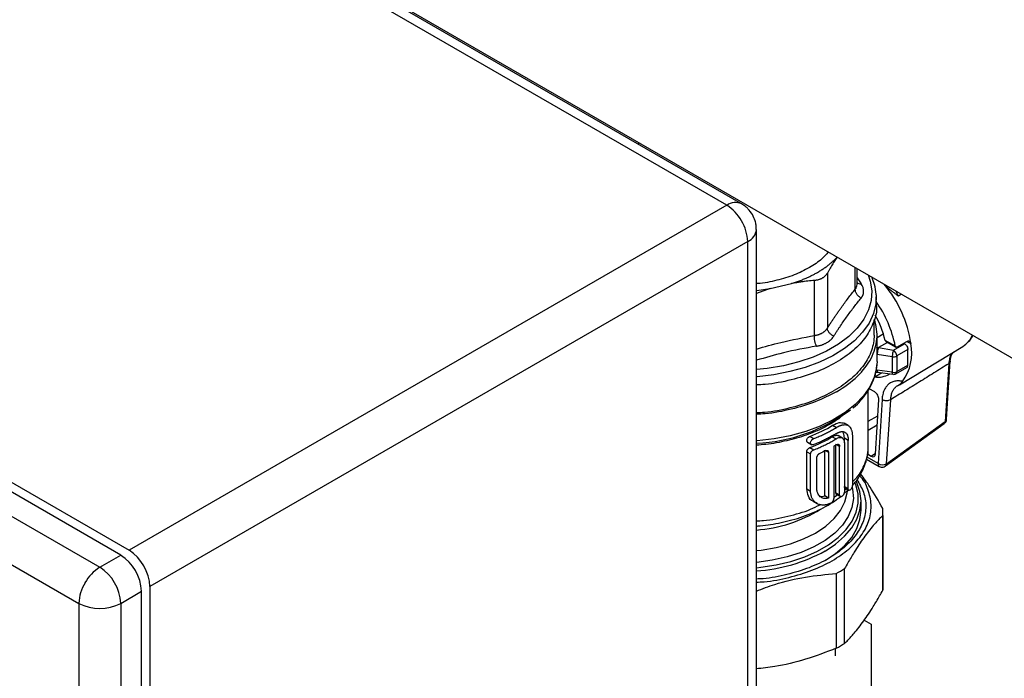
# Model space of a CAD drawing. Units: millimetres. Extents: x 17171 to 20338, y -738 to 2012.
# Drawn here: x 19545 to 19712, y 1319 to 1430 of the extents above; entities that cross this region are included whole.
import ezdxf

# ---------------------------------------------------------------- set-up
doc = ezdxf.new("R2010")
doc.units = ezdxf.units.MM

msp = doc.modelspace()

# ---------------------------------------------------------------- linework, layer by layer
at = {"color": 7, "linetype": 'Continuous', "lineweight": 25}
for p, q in [((19665.04, 1399.01), (19495.34, 1496.98)), ((19667.54, 1399.26), (19497.84, 1497.23)), ((19581.34, 1449.34), (19951.69, 1235.54)), ((19562.51, 1339.82), (19392.81, 1437.79)), ((19394.22, 1438.6), (19563.93, 1340.64)), ((19389.27, 1435.75), (19558.98, 1337.78)), ((19385.73, 1429.62), (19555.44, 1331.65)), ((19650.1, 1409.65), (19650.1, 1409.32)), ((19665.04, 1399.01), (19563.93, 1340.64)), ((19670.04, 1158.13), (19670.04, 1394.93)), ((19668.58, 1392.88), (19567.46, 1334.51)), ((19668.58, 1156.09), (19668.58, 1392.88)), ((19683.67, 1390.2), (19683.7, 1390.25)), ((19682.05, 1387.54), (19682.05, 1378.23)), ((19687.08, 1385.63), (19687.08, 1388.3)), ((19672.39, 1384.91), (19675.98, 1385.77)), ((19679.89, 1376.98), (19679.89, 1386.29)), ((19670.04, 1384.61), (19672.39, 1384.91)), ((19672.39, 1384.91), (19670.04, 1384.1)), ((19690.3, 1383.84), (19690.31, 1383.54)), ((19690.34, 1382.11), (19690.31, 1383.54)), ((19689.95, 1377.04), (19689.95, 1379.64)), ((19690.45, 1372.6), (19690.45, 1377.05)), ((19693.55, 1375.16), (19691.83, 1376.15)), ((19691.93, 1375.99), (19693.65, 1375)), ((19693.81, 1375.01), (19695.51, 1375.99)), ((19690.71, 1374.93), (19693.24, 1374.49)), ((19693.24, 1374.49), (19695.12, 1375.58)), ((19695.67, 1374.6), (19693.79, 1373.52)), ((19694.23, 1368.64), (19704.95, 1375.14)), ((19695.12, 1375.58), (19694.96, 1375.67)), ((19695.67, 1371.96), (19695.67, 1374.6)), ((19690.49, 1373.84), (19693.02, 1373.4)), ((19693.02, 1373.4), (19693.02, 1370.75)), ((19693.79, 1373.52), (19693.79, 1370.87)), ((19702.22, 1362.82), (19702.84, 1372.62)), ((19690.15, 1370.78), (19690.57, 1370.75)), ((19693.02, 1370.75), (19690.49, 1371.1)), ((19690.57, 1370.75), (19690.59, 1370.75)), ((19690.59, 1370.75), (19693.12, 1370.41)), ((19693.63, 1370.51), (19695.51, 1371.59)), ((19693.79, 1370.87), (19695.67, 1371.96)), ((19702.59, 1372.21), (19701.98, 1362.44)), ((19690.03, 1369.95), (19691.11, 1370.58)), ((19688.95, 1358.13), (19688.95, 1367.69)), ((19690.06, 1367.42), (19689.11, 1367.96)), ((19693.92, 1368.49), (19694.16, 1368.57)), ((19690.18, 1356.92), (19690.76, 1366.14)), ((19691.3, 1366.15), (19690.62, 1355.3)), ((19692.08, 1355.27), (19692.76, 1366.12)), ((19692.08, 1355.27), (19701.98, 1362.44)), ((19682.94, 1361.78), (19683.58, 1361.41)), ((19685.56, 1361.75), (19684.91, 1362.12)), ((19691.91, 1354.9), (19701.81, 1362.07)), ((19679.1, 1359.91), (19679.75, 1359.54)), ((19682.88, 1359.84), (19683.52, 1359.48)), ((19684.61, 1359.61), (19683.86, 1360.05)), ((19684.93, 1358.84), (19684.93, 1359.61)), ((19685.58, 1359.23), (19684.93, 1359.61)), ((19685.58, 1351.07), (19685.58, 1359.23)), ((19686.29, 1359.84), (19686.29, 1351.68)), ((19678.69, 1358.91), (19679.44, 1358.48)), ((19679.1, 1358.01), (19679.75, 1357.64)), ((19681.6, 1349.85), (19681.6, 1357.59)), ((19683.14, 1358.23), (19683.14, 1349.4)), ((19683.48, 1350.38), (19683.48, 1358.55)), ((19684.12, 1358.18), (19683.48, 1358.55)), ((19684.12, 1350.01), (19684.12, 1358.18)), ((19684.93, 1358.66), (19684.93, 1350.57)), ((19678.56, 1351.04), (19678.56, 1357.3)), ((19678.56, 1357.3), (19679.22, 1356.93)), ((19679.22, 1350.66), (19679.22, 1356.93)), ((19680.27, 1351.07), (19680.27, 1356.32)), ((19682.24, 1357.23), (19682.24, 1349.48)), ((19688.68, 1356.08), (19690.82, 1354.84)), ((19688.84, 1356.94), (19689.48, 1356.57)), ((19678.56, 1351.04), (19679.22, 1350.66)), ((19684.84, 1350.19), (19685.59, 1350.85)), ((19684.93, 1351.44), (19685.58, 1351.07)), ((19685.04, 1351.17), (19685.71, 1350.78)), ((19682.24, 1349.48), (19681.6, 1349.85)), ((19683.48, 1350.38), (19684.12, 1350.01)), ((19683.53, 1350.14), (19684.25, 1349.73)), ((19679.65, 1348.93), (19680.3, 1348.55)), ((19682.71, 1348.66), (19682.7, 1348.65)), ((19687.75, 1347.41), (19687.75, 1349)), ((19691.43, 1346.54), (19691.43, 1333.89)), ((19691.45, 1334.47), (19691.45, 1347.12)), ((19558.98, 1337.78), (19562.51, 1339.82)), ((19684.97, 1324.88), (19684.97, 1337.53)), ((19683.55, 1336.71), (19683.55, 1324.07)), ((19567.46, 1334.51), (19567.46, 1097.71)), ((19562.51, 1331.65), (19566.05, 1333.7)), ((19566.05, 1096.9), (19566.05, 1333.7)), ((19555.44, 1331.65), (19555.44, 1094.86)), ((19562.51, 1331.65), (19562.51, 1094.86)), ((19688.25, 1328.82), (19689.45, 1328.13)), ((19689.45, 1328.13), (19689.45, 1317.37)), ((19683.4, 1322.75), (19683.4, 1324.01))]:
    msp.add_line(p, q, dxfattribs=at)
at = {"color": 8, "linetype": 'Continuous', "lineweight": 25}
for p, q in [((19686.77, 1384.82), (19686.77, 1388.48)), ((19687.08, 1386.73), (19687.77, 1385.71)), ((19694.1, 1383.65), (19693.65, 1384.51)), ((19694.58, 1383.97), (19694.1, 1383.65)), ((19690.45, 1376.66), (19691.49, 1377.26)), ((19692.24, 1375.82), (19690.71, 1374.93)), ((19695.51, 1375.99), (19696.18, 1375.6)), ((19688.95, 1362.49), (19690.59, 1363.41)), ((19690.49, 1361.79), (19688.95, 1360.93)), ((19681.79, 1357.48), (19682.24, 1357.23)), ((19690.62, 1355.3), (19688.77, 1356.37)), ((19689.48, 1356.57), (19690.2, 1357.08)), ((19683.14, 1349.6), (19683.75, 1350.02))]:
    msp.add_line(p, q, dxfattribs=at)
at = {"color": 8, "linetype": 'Continuous', "lineweight": 25, "flags": 128}
for points in [[(19688.93, 1387.23), (19689.29, 1386.19), (19689.56, 1384.56), (19689.47, 1382.92), (19689.03, 1381.3), (19688.24, 1379.72), (19687.11, 1378.22), (19685.66, 1376.81), (19683.92, 1375.51), (19681.91, 1374.35), (19679.67, 1373.34), (19677.22, 1372.51), (19674.61, 1371.86), (19671.89, 1371.4), (19670.04, 1371.21)], [(19690.31, 1383.54), (19690.25, 1382.33), (19689.85, 1380.69), (19689.1, 1379.09), (19688.02, 1377.55), (19686.62, 1376.1), (19684.93, 1374.76), (19682.95, 1373.55), (19680.74, 1372.48), (19678.32, 1371.59), (19675.73, 1370.87), (19673, 1370.34), (19670.18, 1370.01), (19670.04, 1370)], [(19705.5, 1375.54), (19706.18, 1376.28), (19706.63, 1377.01)], [(19690.49, 1371.1), (19690.49, 1370.98), (19690.51, 1370.88), (19690.53, 1370.81), (19690.56, 1370.76), (19690.57, 1370.75)], [(19670.04, 1337.68), (19670.79, 1337.76), (19673.39, 1338.15), (19675.88, 1338.74), (19678.22, 1339.51), (19680.36, 1340.46), (19682.26, 1341.55), (19683.9, 1342.79), (19685.24, 1344.14), (19686.26, 1345.57), (19686.94, 1347.08), (19687.27, 1348.62), (19687.24, 1350.17), (19686.86, 1351.71), (19686.75, 1352)], [(19686.25, 1351.31), (19686.32, 1350.97), (19686.45, 1349.42), (19686.19, 1347.87), (19685.57, 1346.36), (19684.6, 1344.9), (19683.29, 1343.55), (19681.66, 1342.3), (19679.75, 1341.2), (19677.6, 1340.26), (19675.25, 1339.51), (19672.73, 1338.94), (19670.11, 1338.59), (19670.04, 1338.58)], [(19670.04, 1340.58), (19670.85, 1340.67), (19673.4, 1341.1), (19675.8, 1341.73), (19678.03, 1342.56), (19680.03, 1343.56), (19681.77, 1344.71), (19683.2, 1346), (19684.29, 1347.39), (19685.03, 1348.85), (19685.41, 1350.37), (19685.43, 1350.66)]]:
    msp.add_lwpolyline(points, dxfattribs=at)
at = {"color": 7, "linetype": 'Continuous', "lineweight": 25, "flags": 128}
for points in [[(19704.95, 1375.14), (19705.27, 1375.36), (19705.5, 1375.54)], [(19690.45, 1372.6), (19690.38, 1371.56), (19689.98, 1369.91), (19689.24, 1368.3), (19688.15, 1366.75), (19686.74, 1365.29), (19685.04, 1363.94), (19683.05, 1362.72), (19680.83, 1361.65), (19678.39, 1360.75), (19675.78, 1360.03), (19673.04, 1359.5), (19670.2, 1359.17), (19670.04, 1359.15)], [(19691.11, 1370.58), (19691.15, 1370.6), (19691.24, 1370.66)], [(19681.66, 1340.51), (19683.45, 1341.69), (19684.96, 1343), (19686.17, 1344.41), (19687.04, 1345.9), (19687.57, 1347.44), (19687.75, 1349), (19687.57, 1350.57), (19687.04, 1352.11), (19686.94, 1352.33)], [(19681.66, 1338.91), (19683.45, 1340.1), (19684.96, 1341.4), (19686.17, 1342.81), (19687.04, 1344.3), (19687.57, 1345.84), (19687.75, 1347.41)]]:
    msp.add_lwpolyline(points, dxfattribs=at)
at = {"color": 8, "linetype": 'Continuous', "lineweight": 25}
for centre, radius, start, end in [((19666.51, 1396.96), 2.51, 65.6928, 125.6185), ((19667.59, 1395.14), 2.46, 293.6969, 354.9879), ((19693.41, 1370.82), 0.384, 304.1481, 7.1849), ((19701.53, 1362.42), 0.451, 309.0228, 3.1547), ((19701.73, 1362.87), 0.493, 299.7765, 353.4668), ((19691.12, 1355.25), 0.503, 174.3831, 234.2441), ((19691.63, 1355.25), 0.451, 309.1011, 3.1366), ((19668.23, 1368.17), 24.17, 274.2871, 301.6657)]:
    msp.add_arc(centre, radius, start, end, dxfattribs=at)
at = {"color": 7, "linetype": 'Continuous', "lineweight": 25}
for centre, radius, start, end in [((19661.22, 1392.89), 7.21, 28.8548, 58.0458), ((19661.37, 1392.64), 7.21, 1.956, 31.1442), ((19676.24, 1372.7), 20.15, 8.2907, 40.0271), ((19673.6, 1371.13), 20.35, 11.4323, 34.7216), ((19675.97, 1372.42), 16.29, 13.2681, 29.4324), ((19692.56, 1373.46), 1.23, 2.674, 56.4605), ((19688.12, 1374.02), 8.21, 324.1472, 11.0949), ((19693.23, 1374.61), 1.23, 260.229, 297.3563), ((19693.23, 1371.96), 1.23, 260.229, 297.3563), ((19690.61, 1373.81), 3.88, 261.6808, 299.8109), ((19668.77, 1387.43), 28.72, 272.5322, 306.7384), ((19691.37, 1356.52), 1.43, 238.3155, 299.6155), ((19683.28, 1347.12), 8.17, 355.9364, 4.0641), ((19558.37, 1333.35), 7.68, 2.6053, 57.3947), ((19559.79, 1334.16), 7.68, 2.6053, 57.3947), ((19668.12, 1365.37), 28.3, 273.8961, 298.5819), ((19562.79, 1331.66), 7.21, 121.9541, 151.1453), ((19554.84, 1331.31), 7.68, 2.6053, 57.3947), ((19672.73, 1357.1), 23.08, 297.9633, 302.0313), ((19562.65, 1331.41), 7.21, 148.8562, 178.0435), ((19683.27, 1334.47), 8.18, 355.9392, 359.9973), ((19558.98, 1338.48), 7.69, 242.6096, 297.3904), ((19672.73, 1344.45), 23.08, 297.9633, 302.0313)]:
    msp.add_arc(centre, radius, start, end, dxfattribs=at)
for centre, major_axis, ratio, start_param, end_param in [((19690.06, 1366.6), (-0.501, 0.866), 0.579608, 3.857907, 5.494592), ((19689.48, 1357.38), (-0.502, 0.869), 0.575382, 2.357185, 3.854774)]:
    msp.add_ellipse(centre, major_axis=major_axis, ratio=ratio, start_param=start_param, end_param=end_param, dxfattribs=at)
for points, knots in [([(19669.37, 1397.43), (19669.14, 1397.78), (19668.8, 1398.27), (19668.15, 1398.86), (19667.77, 1399.11), (19667.54, 1399.25)], [0, 0, 0, 0, 0.482147, 0.686306, 1, 1, 1, 1]), ([(19670.03, 1394.93), (19670.03, 1395.16), (19670.01, 1395.65), (19669.82, 1396.51), (19669.54, 1397.08), (19669.37, 1397.43)], [0, 0, 0, 0, 0.2716525, 0.5599947, 1, 1, 1, 1]), ([(19682.21, 1391.11), (19681.87, 1390.72), (19681.05, 1389.74), (19679.77, 1388.93), (19679.01, 1388.46)], [0, 0, 0, 0, 0.406372, 1, 1, 1, 1]), ([(19680.39, 1387.66), (19680.48, 1387.72), (19680.66, 1387.82), (19680.93, 1387.99), (19681.2, 1388.16), (19681.45, 1388.33), (19681.7, 1388.51), (19681.95, 1388.68), (19682.25, 1388.91), (19682.59, 1389.19), (19682.97, 1389.52), (19683.33, 1389.86), (19683.56, 1390.09), (19683.67, 1390.2)], [0, 0, 0, 0, 0.071494, 0.142916, 0.214296, 0.285664, 0.357052, 0.42849, 0.500009, 0.625071, 0.74998, 0.874901, 1, 1, 1, 1]), ([(19683.67, 1390.2), (19683.59, 1390.09), (19683.44, 1389.86), (19683.21, 1389.5), (19682.98, 1389.13), (19682.75, 1388.74), (19682.52, 1388.35), (19682.29, 1387.95), (19682.13, 1387.67), (19682.05, 1387.54)], [0, 0, 0, 0, 0.139315, 0.27974, 0.42132, 0.564096, 0.708108, 0.853397, 1, 1, 1, 1]), ([(19679.01, 1388.46), (19678.17, 1388.03), (19676.51, 1387.16), (19673.51, 1386.29), (19671.31, 1385.82), (19670.12, 1385.76), (19670.04, 1385.75)], [0, 0, 0, 0, 0.325649, 0.651297, 0.976946, 1, 1, 1, 1]), ([(19675.98, 1385.77), (19676.1, 1385.8), (19676.33, 1385.88), (19676.67, 1385.99), (19677, 1386.11), (19677.34, 1386.23), (19677.66, 1386.36), (19677.99, 1386.49), (19678.38, 1386.66), (19678.85, 1386.86), (19679.38, 1387.12), (19679.89, 1387.38), (19680.22, 1387.57), (19680.39, 1387.66)], [0, 0, 0, 0, 0.0714944, 0.1429162, 0.214296, 0.2856644, 0.3570523, 0.4284903, 0.5000091, 0.6250705, 0.7499797, 0.8749013, 1, 1, 1, 1]), ([(19682.05, 1387.54), (19682.02, 1387.49), (19681.97, 1387.4), (19681.88, 1387.28), (19681.79, 1387.16), (19681.68, 1387.05), (19681.57, 1386.94), (19681.45, 1386.84), (19681.32, 1386.75), (19681.23, 1386.7), (19681.18, 1386.67)], [0, 0, 0, 0, 0.126653, 0.252412, 0.377485, 0.502086, 0.626426, 0.750718, 0.875173, 1, 1, 1, 1]), ([(19679.89, 1386.29), (19679.7, 1386.27), (19679.32, 1386.24), (19678.76, 1386.18), (19678.2, 1386.12), (19677.65, 1386.04), (19677.09, 1385.96), (19676.54, 1385.87), (19676.17, 1385.8), (19675.98, 1385.77)], [0, 0, 0, 0, 0.145528, 0.289713, 0.432815, 0.575109, 0.716876, 0.858407, 1, 1, 1, 1]), ([(19681.18, 1386.67), (19681.14, 1386.64), (19681.04, 1386.59), (19680.89, 1386.52), (19680.74, 1386.46), (19680.58, 1386.41), (19680.41, 1386.37), (19680.24, 1386.33), (19680.07, 1386.3), (19679.95, 1386.29), (19679.89, 1386.29)], [0, 0, 0, 0, 0.124827, 0.249282, 0.373574, 0.497914, 0.622515, 0.747588, 0.873347, 1, 1, 1, 1]), ([(19690.29, 1383.87), (19690.29, 1383.9), (19690.31, 1384.48), (19690.09, 1385.5), (19689.71, 1386.46), (19689.55, 1386.88)], [0, 0, 0, 0, 0.029403, 0.574743, 1, 1, 1, 1]), ([(19682.05, 1378.23), (19682.17, 1378.41), (19682.39, 1378.77), (19682.74, 1379.29), (19683.07, 1379.8), (19683.41, 1380.29), (19683.75, 1380.78), (19684.08, 1381.26), (19684.5, 1381.84), (19685, 1382.53), (19685.58, 1383.31), (19686.18, 1384.08), (19686.57, 1384.57), (19686.77, 1384.82)], [0, 0, 0, 0, 0.072877, 0.145257, 0.217148, 0.28856, 0.3595, 0.429978, 0.500003, 0.622824, 0.747066, 0.872776, 1, 1, 1, 1]), ([(19687.77, 1383.32), (19687.64, 1383.39), (19687.43, 1383.52), (19687.19, 1383.76), (19687.03, 1383.96), (19686.91, 1384.17), (19686.8, 1384.47), (19686.77, 1384.69), (19686.77, 1384.82)], [0.0000044, 0.0000044, 0.0000044, 0.0000044, 0.2499918, 0.3749944, 0.499997, 0.6249996, 0.7500023, 1.0000037, 1.0000037, 1.0000037, 1.0000037]), ([(19687.77, 1383.32), (19687.8, 1383.36), (19687.86, 1383.44), (19687.94, 1383.55), (19688.01, 1383.67), (19688.06, 1383.8), (19688.11, 1383.92), (19688.15, 1384.05), (19688.17, 1384.18), (19688.19, 1384.31), (19688.19, 1384.48), (19688.18, 1384.7), (19688.13, 1384.95), (19688.04, 1385.2), (19687.93, 1385.46), (19687.83, 1385.63), (19687.77, 1385.71)], [0, 0, 0, 0, 0.056008, 0.111803, 0.16743, 0.222938, 0.278373, 0.333781, 0.38921, 0.444704, 0.500309, 0.600368, 0.700099, 0.799767, 0.899643, 1, 1, 1, 1]), ([(19691.67, 1385.66), (19691.7, 1385.62), (19691.77, 1385.54), (19691.88, 1385.42), (19692.01, 1385.29), (19692.18, 1385.13), (19692.42, 1384.92), (19692.7, 1384.69), (19693.03, 1384.44), (19693.39, 1384.17), (19693.77, 1383.9), (19694, 1383.72), (19694.1, 1383.65)], [0, 0, 0, 0, 0.049135, 0.101439, 0.156756, 0.21491, 0.325259, 0.453626, 0.556158, 0.714771, 0.880499, 1, 1, 1, 1]), ([(19683.14, 1376.86), (19683.23, 1377.01), (19683.42, 1377.31), (19683.71, 1377.76), (19684, 1378.2), (19684.38, 1378.78), (19684.86, 1379.48), (19685.44, 1380.3), (19686.02, 1381.09), (19686.6, 1381.86), (19687.19, 1382.61), (19687.58, 1383.08), (19687.77, 1383.32)], [0, 0, 0, 0, 0.063041, 0.125677, 0.188062, 0.250353, 0.375381, 0.500001, 0.624622, 0.749649, 0.874324, 1, 1, 1, 1]), ([(19690.32, 1382.11), (19690.33, 1382.06), (19690.49, 1381.12), (19689.98, 1379.29), (19688.72, 1376.74), (19686.52, 1374.39), (19683.6, 1372.34), (19680.03, 1370.64), (19675.96, 1369.41), (19672.55, 1368.73), (19670.53, 1368.64), (19670.04, 1368.62)], [0, 0, 0, 0, 0.008488, 0.143889, 0.27929, 0.414692, 0.550093, 0.685494, 0.820896, 0.956297, 1, 1, 1, 1]), ([(19683.57, 1367.45), (19684.93, 1368.24), (19686.12, 1369.12), (19688.1, 1371.02), (19688.88, 1372.05), (19690, 1374.17), (19690.33, 1375.27), (19690.52, 1377.49), (19690.37, 1378.6), (19690, 1379.69)], [0, 0, 0, 0, 0.25, 0.25, 0.5, 0.5, 0.75, 0.75, 1, 1, 1, 1]), ([(19679.89, 1376.98), (19679.95, 1376.99), (19680.07, 1377.01), (19680.24, 1377.05), (19680.41, 1377.09), (19680.58, 1377.14), (19680.74, 1377.2), (19680.89, 1377.27), (19681.04, 1377.34), (19681.18, 1377.41), (19681.32, 1377.5), (19681.45, 1377.59), (19681.57, 1377.68), (19681.68, 1377.78), (19681.79, 1377.89), (19681.88, 1378), (19681.97, 1378.11), (19682.02, 1378.19), (19682.05, 1378.23)], [0, 0, 0, 0, 0.062694, 0.125311, 0.187861, 0.250356, 0.312806, 0.375223, 0.437618, 0.500002, 0.562385, 0.62478, 0.687197, 0.749647, 0.812141, 0.874691, 0.937307, 1, 1, 1, 1]), ([(19683.14, 1376.86), (19683, 1376.92), (19682.72, 1377.09), (19682.35, 1377.44), (19682.11, 1377.85), (19682.06, 1378.11), (19682.05, 1378.23)], [0.0000029, 0.0000029, 0.0000029, 0.0000029, 0.2499972, 0.4999981, 0.7499991, 1.0000025, 1.0000025, 1.0000025, 1.0000025]), ([(19680.21, 1375.17), (19680.16, 1375.28), (19680.05, 1375.55), (19679.93, 1376.05), (19679.87, 1376.56), (19679.87, 1376.86), (19679.89, 1376.98)], [0.0000044, 0.0000044, 0.0000044, 0.0000044, 0.2499918, 0.499997, 0.7500023, 1.0000037, 1.0000037, 1.0000037, 1.0000037]), ([(19680.21, 1375.17), (19680.29, 1375.19), (19680.43, 1375.21), (19680.64, 1375.26), (19680.85, 1375.31), (19681.05, 1375.37), (19681.25, 1375.44), (19681.44, 1375.52), (19681.62, 1375.6), (19681.8, 1375.68), (19682.02, 1375.8), (19682.26, 1375.96), (19682.53, 1376.16), (19682.76, 1376.38), (19682.97, 1376.61), (19683.08, 1376.78), (19683.14, 1376.86)], [0, 0, 0, 0, 0.056008, 0.111803, 0.16743, 0.222938, 0.278373, 0.333781, 0.38921, 0.444704, 0.500309, 0.600368, 0.700099, 0.799767, 0.899643, 1, 1, 1, 1]), ([(19689.95, 1377.05), (19689.95, 1376.18), (19689.8, 1375.31), (19689.22, 1373.6), (19688.78, 1372.77), (19687.62, 1371.16), (19686.91, 1370.39), (19685.24, 1368.95), (19684.28, 1368.27), (19683.21, 1367.66)], [0, 0, 0, 0, 0.25, 0.25, 0.5, 0.5, 0.75, 0.75, 1, 1, 1, 1]), ([(19691.83, 1376.15), (19691.84, 1376.12), (19691.86, 1376.06), (19691.9, 1376.01), (19691.93, 1376), (19691.93, 1376)], [0, 0, 0, 0, 0.4456992, 0.8917012, 1, 1, 1, 1]), ([(19695.51, 1375.99), (19695.57, 1376.02), (19695.7, 1376.07), (19695.89, 1376.05), (19696.04, 1375.95), (19696.14, 1375.79), (19696.17, 1375.66), (19696.18, 1375.6)], [0, 0, 0, 0, 0.209682, 0.419283, 0.63134, 0.8476, 1, 1, 1, 1]), ([(19705.57, 1375.63), (19705.83, 1375.85), (19706.27, 1376.23), (19706.56, 1376.77), (19706.68, 1376.99)], [0, 0, 0, 0, 0.5879, 1, 1, 1, 1]), ([(19690.71, 1374.93), (19690.68, 1374.88), (19690.66, 1374.81), (19690.6, 1374.63), (19690.58, 1374.53), (19690.54, 1374.32), (19690.52, 1374.21), (19690.49, 1374.01), (19690.49, 1373.92), (19690.49, 1373.84)], [0, 0, 0, 0, 0.25, 0.25, 0.5, 0.5, 0.75, 0.75, 1, 1, 1, 1]), ([(19693.24, 1374.49), (19693.19, 1374.37), (19693.13, 1374.19), (19693.05, 1373.78), (19693.03, 1373.57), (19693.02, 1373.4)], [0, 0, 0, 0, 0.5, 0.5, 1, 1, 1, 1]), ([(19693.81, 1375.01), (19693.79, 1375), (19693.74, 1374.98), (19693.67, 1374.99), (19693.61, 1375.03), (19693.57, 1375.09), (19693.56, 1375.14), (19693.55, 1375.16)], [0, 0, 0, 0, 0.208155, 0.416235, 0.626261, 0.840905, 1, 1, 1, 1]), ([(19695.12, 1375.58), (19695.27, 1375.49), (19695.41, 1375.33), (19695.62, 1374.97), (19695.67, 1374.77), (19695.67, 1374.6)], [0, 0, 0, 0, 0.5, 0.5, 1, 1, 1, 1]), ([(19702.84, 1372.6), (19702.89, 1373.04), (19702.98, 1373.73), (19703.31, 1374.09), (19703.43, 1374.22)], [0, 0, 0, 0, 0.63142, 1, 1, 1, 1]), ([(19686.36, 1364.68), (19686.41, 1364.72), (19686.91, 1365.12), (19687.71, 1365.97), (19688.73, 1367.24), (19689.53, 1368.6), (19690.09, 1370.04), (19690.39, 1371.19), (19690.4, 1371.86), (19690.4, 1372.02)], [0, 0, 0, 0, 0.0171028, 0.197055, 0.3786351, 0.5623549, 0.7491697, 0.9407036, 1, 1, 1, 1]), ([(19702.59, 1372.21), (19701.76, 1371.69), (19700.1, 1370.65), (19697.62, 1369.12), (19695.18, 1367.61), (19693.56, 1366.61), (19692.76, 1366.12)], [0, 0, 0, 0, 0.254693, 0.506257, 0.754692, 1, 1, 1, 1]), ([(19695.51, 1371.59), (19695.51, 1371.59), (19695.57, 1371.61), (19695.65, 1371.73), (19695.66, 1371.88), (19695.67, 1371.96)], [0, 0, 0, 0, 0.016603, 0.508294, 1, 1, 1, 1]), ([(19694.78, 1369.21), (19694.72, 1369.23), (19694.58, 1369.25), (19694.35, 1369.28), (19694.09, 1369.3), (19693.77, 1369.29), (19693.46, 1369.25), (19693.14, 1369.16), (19692.85, 1369.03), (19692.59, 1368.88), (19692.27, 1368.62), (19691.95, 1368.26), (19691.66, 1367.76), (19691.48, 1367.27), (19691.38, 1366.82), (19691.32, 1366.46), (19691.31, 1366.24), (19691.3, 1366.15)], [0, 0, 0, 0, 0.03017, 0.071926, 0.125452, 0.174814, 0.250257, 0.312817, 0.375328, 0.445066, 0.50018, 0.624406, 0.732059, 0.823942, 0.899054, 0.957666, 1, 1, 1, 1]), ([(19693.23, 1370.4), (19693.33, 1370.41), (19693.47, 1370.42), (19693.6, 1370.49), (19693.63, 1370.51)], [0, 0, 0, 0, 0.741973, 1, 1, 1, 1]), ([(19694.78, 1369.21), (19694.76, 1369.19), (19694.72, 1369.14), (19694.66, 1369.08), (19694.61, 1369.02), (19694.56, 1368.96), (19694.51, 1368.91), (19694.46, 1368.86), (19694.42, 1368.81), (19694.37, 1368.75), (19694.31, 1368.7), (19694.24, 1368.65), (19694.18, 1368.61), (19694.13, 1368.6), (19694.1, 1368.59)], [0, 0, 0, 0, 0.048358, 0.098838, 0.151582, 0.206719, 0.264357, 0.324595, 0.387516, 0.453194, 0.577098, 0.714838, 0.820901, 1, 1, 1, 1]), ([(19670.04, 1363.94), (19670.51, 1363.96), (19672.48, 1364.05), (19675.8, 1364.73), (19679.84, 1365.91), (19682.09, 1367.08), (19683.21, 1367.66)], [0, 0, 0, 0, 0.093977, 0.395984, 0.697992, 1, 1, 1, 1]), ([(19683.57, 1367.45), (19682.42, 1366.86), (19680.12, 1365.67), (19675.99, 1364.46), (19672.57, 1363.77), (19670.54, 1363.68), (19670.04, 1363.66)], [0, 0, 0, 0, 0.300677, 0.601354, 0.902031, 1, 1, 1, 1]), ([(19692.76, 1366.12), (19692.77, 1366.36), (19692.82, 1366.7), (19692.92, 1367.11), (19693.06, 1367.49), (19693.24, 1367.83), (19693.46, 1368.11), (19693.65, 1368.3), (19693.86, 1368.46), (19694.01, 1368.55), (19694.1, 1368.59), (19694.1, 1368.59)], [0.009259471, 0.009259471, 0.009259471, 0.009259471, 0.010326669, 0.010860268, 0.011393867, 0.012461065, 0.012994663, 0.013528262, 0.014061861, 0.01459546, 0.014646932, 0.014646932, 0.014646932, 0.014646932]), ([(19692.76, 1366.12), (19692.74, 1366.11), (19692.65, 1366.05), (19692.44, 1365.97), (19692.12, 1365.93), (19691.84, 1365.94), (19691.61, 1366), (19691.43, 1366.07), (19691.34, 1366.12), (19691.3, 1366.15)], [0, 0, 0, 0, 0.04268, 0.261167, 0.456171, 0.627616, 0.775439, 0.899583, 1, 1, 1, 1]), ([(19701.81, 1362.08), (19701.89, 1362.14), (19702.06, 1362.28), (19702.2, 1362.56), (19702.21, 1362.75), (19702.21, 1362.82)], [0, 0, 0, 0, 0.349426, 0.756192, 1, 1, 1, 1]), ([(19679.75, 1359.54), (19679.88, 1359.59), (19680.13, 1359.68), (19680.5, 1359.84), (19680.87, 1360), (19681.23, 1360.16), (19681.58, 1360.33), (19681.93, 1360.5), (19682.27, 1360.67), (19682.61, 1360.85), (19682.94, 1361.03), (19683.26, 1361.22), (19683.47, 1361.34), (19683.58, 1361.41)], [0, 0, 0, 0, 0.091181, 0.1822, 0.273091, 0.363891, 0.454636, 0.545364, 0.636109, 0.726909, 0.8178, 0.908819, 1, 1, 1, 1]), ([(19682.94, 1361.78), (19683.33, 1361.98), (19684.11, 1362.38), (19684.64, 1362.2), (19684.91, 1362.12)], [0, 0, 0, 0, 0.4982442, 1, 1, 1, 1]), ([(19683.58, 1361.41), (19683.63, 1361.44), (19683.72, 1361.49), (19683.86, 1361.57), (19684, 1361.64), (19684.14, 1361.7), (19684.28, 1361.75), (19684.41, 1361.8), (19684.55, 1361.84), (19684.72, 1361.87), (19684.93, 1361.9), (19685.14, 1361.89), (19685.35, 1361.84), (19685.63, 1361.73), (19685.91, 1361.47), (19686.08, 1361.12), (19686.18, 1360.83), (19686.23, 1360.6), (19686.26, 1360.36), (19686.28, 1360.11), (19686.29, 1359.93), (19686.29, 1359.84)], [0, 0, 0, 0, 0.0292651, 0.0590483, 0.0893518, 0.120178, 0.1515288, 0.1834063, 0.2158125, 0.2487491, 0.3078468, 0.3743957, 0.4197475, 0.5007089, 0.6430904, 0.7522147, 0.8039405, 0.85457, 0.9041148, 0.9525871, 1, 1, 1, 1]), ([(19678.72, 1358.9), (19678.7, 1358.91), (19678.67, 1358.93), (19678.63, 1358.97), (19678.6, 1359.03), (19678.57, 1359.11), (19678.56, 1359.23), (19678.59, 1359.41), (19678.69, 1359.59), (19678.8, 1359.71), (19678.9, 1359.8), (19679, 1359.86), (19679.07, 1359.89), (19679.1, 1359.91)], [0, 0, 0, 0, 0.055843, 0.111148, 0.166898, 0.249013, 0.330966, 0.494635, 0.660095, 0.744272, 0.828829, 0.914376, 1, 1, 1, 1]), ([(19679.75, 1358.52), (19679.73, 1358.51), (19679.68, 1358.49), (19679.61, 1358.48), (19679.54, 1358.47), (19679.45, 1358.49), (19679.34, 1358.53), (19679.25, 1358.64), (19679.2, 1358.82), (19679.24, 1359.03), (19679.34, 1359.21), (19679.45, 1359.33), (19679.54, 1359.42), (19679.65, 1359.49), (19679.72, 1359.52), (19679.75, 1359.54)], [0, 0, 0, 0, 0.042503, 0.085008, 0.127516, 0.190424, 0.253511, 0.381647, 0.499231, 0.617334, 0.745253, 0.803752, 0.872417, 0.936178, 1, 1, 1, 1]), ([(19683.58, 1360.39), (19683.47, 1360.32), (19683.26, 1360.2), (19682.94, 1360.01), (19682.61, 1359.83), (19682.27, 1359.65), (19681.93, 1359.48), (19681.58, 1359.3), (19681.23, 1359.14), (19680.87, 1358.98), (19680.5, 1358.82), (19680.13, 1358.66), (19679.88, 1358.56), (19679.75, 1358.52)], [0, 0, 0, 0, 0.0911815, 0.1821997, 0.2730908, 0.3638909, 0.4546364, 0.5453636, 0.6361091, 0.7269092, 0.8178003, 0.9088185, 1, 1, 1, 1]), ([(19679.75, 1357.64), (19679.89, 1357.69), (19680.16, 1357.8), (19680.56, 1357.97), (19680.96, 1358.14), (19681.34, 1358.32), (19681.72, 1358.5), (19682.1, 1358.68), (19682.46, 1358.87), (19682.82, 1359.07), (19683.17, 1359.27), (19683.4, 1359.41), (19683.52, 1359.48)], [0, 0, 0, 0, 0.10028, 0.200373, 0.300327, 0.400187, 0.5, 0.599813, 0.699673, 0.799627, 0.89972, 1, 1, 1, 1]), ([(19682.88, 1359.84), (19682.98, 1359.9), (19683.17, 1360.02), (19683.45, 1360.1), (19683.7, 1360.1), (19683.85, 1360.07), (19683.91, 1360.02), (19683.91, 1360.02)], [0, 0, 0, 0, 0.249211, 0.498688, 0.748962, 0.999232, 1, 1, 1, 1]), ([(19683.52, 1359.48), (19683.54, 1359.49), (19683.65, 1359.56), (19683.86, 1359.66), (19684.09, 1359.73), (19684.34, 1359.74), (19684.56, 1359.67), (19684.74, 1359.49), (19684.84, 1359.29), (19684.9, 1359.09), (19684.93, 1358.88), (19684.93, 1358.74), (19684.93, 1358.66)], [0, 0, 0, 0, 0.0262308, 0.1427377, 0.2696092, 0.3421199, 0.5135438, 0.6471681, 0.7571951, 0.8401221, 0.9210512, 1, 1, 1, 1]), ([(19683.58, 1360.39), (19683.62, 1360.41), (19683.7, 1360.46), (19683.82, 1360.52), (19683.94, 1360.57), (19684.05, 1360.62), (19684.16, 1360.66), (19684.27, 1360.69), (19684.47, 1360.73), (19684.74, 1360.73), (19685.04, 1360.63), (19685.28, 1360.42), (19685.42, 1360.16), (19685.5, 1359.91), (19685.55, 1359.7), (19685.57, 1359.48), (19685.58, 1359.32), (19685.58, 1359.23)], [0, 0, 0, 0, 0.035881, 0.071498, 0.106963, 0.142387, 0.177884, 0.213567, 0.249547, 0.375334, 0.501266, 0.626605, 0.751799, 0.814248, 0.876023, 0.937736, 1, 1, 1, 1]), ([(19684.93, 1359.61), (19684.92, 1359.93), (19684.9, 1360.39), (19684.69, 1360.61), (19684.63, 1360.67)], [0, 0, 0, 0, 0.714427, 1, 1, 1, 1]), ([(19678.56, 1357.3), (19678.57, 1357.33), (19678.57, 1357.37), (19678.58, 1357.44), (19678.61, 1357.52), (19678.65, 1357.62), (19678.72, 1357.72), (19678.8, 1357.82), (19678.9, 1357.9), (19679, 1357.97), (19679.07, 1358), (19679.1, 1358.01)], [0, 0, 0, 0, 0.081549, 0.162308, 0.243711, 0.367845, 0.492614, 0.618412, 0.744889, 0.872412, 1, 1, 1, 1]), ([(19679.22, 1356.93), (19679.22, 1356.95), (19679.22, 1356.99), (19679.23, 1357.06), (19679.25, 1357.13), (19679.28, 1357.2), (19679.32, 1357.27), (19679.38, 1357.35), (19679.45, 1357.44), (19679.54, 1357.52), (19679.65, 1357.59), (19679.72, 1357.62), (19679.75, 1357.64)], [0, 0, 0, 0, 0.076569, 0.155379, 0.236488, 0.319949, 0.405809, 0.494114, 0.610357, 0.746326, 0.873102, 1, 1, 1, 1]), ([(19681.76, 1357.5), (19681.78, 1357.51), (19681.83, 1357.53), (19681.89, 1357.54), (19681.96, 1357.55), (19682.03, 1357.55), (19682.1, 1357.52), (19682.16, 1357.47), (19682.2, 1357.41), (19682.23, 1357.32), (19682.23, 1357.26), (19682.24, 1357.23)], [0, 0, 0, 0, 0.083979, 0.167214, 0.251193, 0.377031, 0.500505, 0.624416, 0.750068, 0.874241, 1, 1, 1, 1]), ([(19683.58, 1358.49), (19683.6, 1358.5), (19683.63, 1358.52), (19683.69, 1358.55), (19683.74, 1358.56), (19683.81, 1358.58), (19683.89, 1358.58), (19683.97, 1358.55), (19684.04, 1358.49), (19684.08, 1358.41), (19684.12, 1358.3), (19684.12, 1358.22), (19684.12, 1358.18)], [0, 0, 0, 0, 0.062686, 0.124767, 0.186848, 0.249536, 0.374691, 0.499888, 0.625061, 0.750168, 0.874972, 1, 1, 1, 1]), ([(19686.28, 1351.62), (19686.44, 1351.79), (19686.99, 1352.38), (19687.69, 1353.48), (19688.39, 1354.9), (19688.81, 1356.42), (19688.99, 1357.51), (19688.94, 1358.08), (19688.94, 1358.13)], [0, 0, 0, 0, 0.093227, 0.311084, 0.530655, 0.753094, 0.98083, 1, 1, 1, 1]), ([(19680.27, 1356.32), (19680.27, 1356.34), (19680.28, 1356.39), (19680.29, 1356.46), (19680.32, 1356.54), (19680.36, 1356.64), (19680.42, 1356.74), (19680.5, 1356.84), (19680.59, 1356.92), (19680.68, 1357), (19680.75, 1357.03), (19680.78, 1357.04)], [0, 0, 0, 0, 0.082974, 0.165213, 0.24821, 0.373585, 0.496879, 0.621197, 0.747584, 0.873132, 1, 1, 1, 1]), ([(19690.83, 1354.85), (19690.93, 1354.79), (19691.15, 1354.69), (19691.51, 1354.71), (19691.77, 1354.79), (19691.88, 1354.88), (19691.91, 1354.9)], [0, 0, 0, 0, 0.307078, 0.617947, 0.916984, 1, 1, 1, 1]), ([(19670.04, 1335.25), (19670.48, 1335.27), (19672.38, 1335.35), (19675.61, 1336), (19679.53, 1337.18), (19682.96, 1338.82), (19685.78, 1340.8), (19687.87, 1343.06), (19689.16, 1345.51), (19689.61, 1348.06), (19689.11, 1350.59), (19688.37, 1352.36), (19687.59, 1353.19), (19687.52, 1353.27)], [0, 0, 0, 0, 0.031464, 0.13781, 0.244155, 0.350501, 0.456846, 0.563192, 0.669538, 0.775883, 0.882229, 0.988574, 1, 1, 1, 1]), ([(19687.04, 1352.57), (19687.46, 1351.89), (19688.33, 1350.43), (19688.68, 1348.06), (19688.28, 1345.61), (19687.03, 1343.26), (19685.03, 1341.09), (19682.32, 1339.19), (19679.03, 1337.62), (19675.27, 1336.49), (19672.2, 1335.86), (19670.42, 1335.78), (19670.04, 1335.77)], [0, 0, 0, 0, 0.097161, 0.206377, 0.315594, 0.42481, 0.534026, 0.643242, 0.752458, 0.861675, 0.970891, 1, 1, 1, 1]), ([(19691.43, 1347.7), (19690.71, 1348.96), (19689.47, 1351.16), (19688.22, 1352.83), (19687.69, 1353.54)], [0, 0, 0, 0, 0.578128, 1, 1, 1, 1]), ([(19679.66, 1348.93), (19679.65, 1348.93), (19679.27, 1349.02), (19678.75, 1349.74), (19678.63, 1350.61), (19678.56, 1351.04)], [0, 0, 0, 0, 0.002312, 0.5056318, 1, 1, 1, 1]), ([(19682.24, 1349.48), (19682.19, 1349.47), (19682.1, 1349.44), (19681.98, 1349.42), (19681.85, 1349.4), (19681.72, 1349.4), (19681.6, 1349.4), (19681.4, 1349.43), (19681.13, 1349.51), (19680.84, 1349.69), (19680.59, 1349.95), (19680.43, 1350.23), (19680.33, 1350.52), (19680.28, 1350.78), (19680.28, 1350.97), (19680.27, 1351.07)], [0, 0, 0, 0, 0.042101, 0.083923, 0.125603, 0.167278, 0.209088, 0.251168, 0.376684, 0.50166, 0.626481, 0.751344, 0.834403, 0.916917, 1, 1, 1, 1]), ([(19685.04, 1351.17), (19685.04, 1351.17), (19685, 1351.17), (19684.95, 1351.26), (19684.94, 1351.38), (19684.93, 1351.44)], [0, 0, 0, 0, 0.005257, 0.504554, 1, 1, 1, 1]), ([(19686.29, 1351.68), (19686.29, 1351.66), (19686.29, 1351.61), (19686.28, 1351.54), (19686.27, 1351.47), (19686.25, 1351.39), (19686.22, 1351.31), (19686.19, 1351.22), (19686.14, 1351.12), (19686.06, 1350.98), (19685.94, 1350.84), (19685.8, 1350.77), (19685.69, 1350.78), (19685.62, 1350.85), (19685.58, 1350.94), (19685.58, 1351.03), (19685.58, 1351.07)], [0, 0, 0, 0, 0.038412, 0.077909, 0.11852, 0.16027, 0.203185, 0.247287, 0.30571, 0.373863, 0.500962, 0.634524, 0.752724, 0.837092, 0.919472, 1, 1, 1, 1]), ([(19670.04, 1344.72), (19670.26, 1344.74), (19671.07, 1344.81), (19672.48, 1344.99), (19674.28, 1345.32), (19676.1, 1345.76), (19677.92, 1346.32), (19679.69, 1347.01), (19681.38, 1347.81), (19682.92, 1348.7), (19683.82, 1349.37), (19684.25, 1349.69)], [0, 0, 0, 0, 0.039517, 0.146712, 0.25732, 0.37527, 0.497547, 0.623001, 0.750757, 0.880267, 1, 1, 1, 1]), ([(19682.7, 1348.65), (19682.65, 1348.62), (19682.55, 1348.57), (19682.4, 1348.5), (19682.24, 1348.44), (19682.09, 1348.39), (19681.93, 1348.35), (19681.77, 1348.32), (19681.6, 1348.29), (19681.4, 1348.28), (19681.14, 1348.28), (19680.87, 1348.33), (19680.58, 1348.41), (19680.21, 1348.58), (19679.81, 1348.91), (19679.54, 1349.32), (19679.39, 1349.63), (19679.31, 1349.88), (19679.26, 1350.13), (19679.22, 1350.39), (19679.22, 1350.57), (19679.22, 1350.66)], [0, 0, 0, 0, 0.029265, 0.059048, 0.089352, 0.120178, 0.151529, 0.183406, 0.215812, 0.248749, 0.307847, 0.374396, 0.419748, 0.500709, 0.64309, 0.752215, 0.80394, 0.85457, 0.904115, 0.952587, 1, 1, 1, 1]), ([(19680.75, 1349.83), (19680.78, 1349.81), (19681.02, 1349.7), (19681.33, 1349.78), (19681.6, 1349.85)], [0, 0, 0, 0, 0.121685, 1, 1, 1, 1]), ([(19682.71, 1348.66), (19682.73, 1348.67), (19682.77, 1348.69), (19682.82, 1348.73), (19682.89, 1348.79), (19682.95, 1348.87), (19683.02, 1348.97), (19683.07, 1349.08), (19683.11, 1349.19), (19683.14, 1349.3), (19683.14, 1349.36), (19683.14, 1349.4)], [0, 0, 0, 0, 0.0834126, 0.1661133, 0.249541, 0.3744703, 0.499413, 0.6245586, 0.749761, 0.8748463, 1, 1, 1, 1]), ([(19683.61, 1350.1), (19683.61, 1350.1), (19683.56, 1350.11), (19683.51, 1350.2), (19683.49, 1350.32), (19683.48, 1350.38)], [0, 0, 0, 0, 0.000754, 0.500598, 1, 1, 1, 1]), ([(19684.93, 1350.57), (19684.93, 1350.55), (19684.93, 1350.51), (19684.92, 1350.44), (19684.9, 1350.36), (19684.88, 1350.29), (19684.85, 1350.21), (19684.81, 1350.12), (19684.75, 1350.01), (19684.67, 1349.9), (19684.59, 1349.82), (19684.51, 1349.76), (19684.42, 1349.71), (19684.32, 1349.7), (19684.23, 1349.73), (19684.17, 1349.8), (19684.13, 1349.89), (19684.12, 1349.97), (19684.12, 1350.01)], [0, 0, 0, 0, 0.038203, 0.077752, 0.118653, 0.160915, 0.204542, 0.249541, 0.311489, 0.392862, 0.462419, 0.500573, 0.589392, 0.675956, 0.760282, 0.842385, 0.922284, 1, 1, 1, 1]), ([(19691.43, 1346.54), (19691.34, 1346.45), (19691.16, 1346.27), (19690.89, 1346), (19690.62, 1345.72), (19690.36, 1345.43), (19690.09, 1345.13), (19689.64, 1344.61), (19689.01, 1343.84), (19688.2, 1342.76), (19687.39, 1341.59), (19686.68, 1340.47), (19686.05, 1339.43), (19685.51, 1338.5), (19685.15, 1337.86), (19684.97, 1337.53)], [0, 0, 0, 0, 0.04242, 0.084472, 0.12622, 0.16773, 0.209068, 0.250306, 0.375296, 0.499525, 0.623769, 0.748754, 0.83164, 0.915208, 1, 1, 1, 1]), ([(19670.04, 1333.73), (19671.08, 1334.13), (19673.83, 1335.17), (19678.39, 1336.22), (19681.83, 1336.55), (19683.55, 1336.71)], [0, 0, 0, 0, 0.231623, 0.61439, 1, 1, 1, 1]), ([(19684.97, 1324.88), (19685.06, 1324.97), (19685.24, 1325.15), (19685.51, 1325.42), (19685.78, 1325.7), (19686.05, 1325.99), (19686.31, 1326.29), (19686.76, 1326.81), (19687.39, 1327.58), (19688.2, 1328.66), (19689.01, 1329.83), (19689.73, 1330.96), (19690.35, 1331.99), (19690.89, 1332.92), (19691.25, 1333.56), (19691.43, 1333.89)], [0, 0, 0, 0, 0.04242, 0.084473, 0.126222, 0.167731, 0.209069, 0.250306, 0.375298, 0.499525, 0.623772, 0.748754, 0.831641, 0.915209, 1, 1, 1, 1]), ([(19683.55, 1324.07), (19681.82, 1323.4), (19678.38, 1322.09), (19673.82, 1320.96), (19671.07, 1320.69), (19670.04, 1320.58)], [0, 0, 0, 0, 0.386695, 0.769463, 1, 1, 1, 1])]:
    msp.add_open_spline(points, degree=3, knots=knots, dxfattribs=at)
at = {"color": 8, "linetype": 'Continuous', "lineweight": 25}
for points, knots in [([(19687.08, 1385.92), (19687.17, 1385.86), (19687.36, 1385.73), (19687.63, 1385.72), (19687.77, 1385.71)], [0, 0, 0, 0, 0.4817014, 1, 1, 1, 1]), ([(19686.77, 1384.82), (19686.86, 1384.94), (19687.04, 1385.18), (19687.07, 1385.48), (19687.08, 1385.63)], [0, 0, 0, 0, 0.5007159, 1, 1, 1, 1]), ([(19670.04, 1374.68), (19671.42, 1375.08), (19674.7, 1376.03), (19677.99, 1376.63), (19679.89, 1376.98)], [0, 0, 0, 0, 0.420759, 1, 1, 1, 1]), ([(19680.21, 1375.17), (19678.34, 1374.84), (19674.95, 1374.22), (19671.56, 1373.23), (19670.04, 1372.78)], [0, 0, 0, 0, 0.550417, 1, 1, 1, 1]), ([(19703.28, 1374.13), (19703.2, 1374.04), (19702.96, 1373.78), (19702.7, 1373.14), (19702.63, 1372.52), (19702.59, 1372.21)], [0, 0, 0, 0, 0.19139, 0.596382, 1, 1, 1, 1]), ([(19702.84, 1372.63), (19702.83, 1372.55), (19702.81, 1372.39), (19702.67, 1372.27), (19702.59, 1372.21)], [0, 0, 0, 0, 0.500007, 1, 1, 1, 1]), ([(19693.12, 1370.42), (19693.11, 1370.42), (19693.08, 1370.41), (19693.04, 1370.52), (19693.03, 1370.68), (19693.02, 1370.75)], [0, 0, 0, 0, 0.173962, 0.586994, 1, 1, 1, 1]), ([(19685.12, 1363.87), (19684.75, 1363.54), (19683.71, 1362.62), (19681.46, 1361.34), (19678.51, 1360.07), (19675.21, 1359.13), (19672.35, 1358.57), (19670.59, 1358.46), (19670.04, 1358.42)], [0, 0, 0, 0, 0.111169, 0.311021, 0.510874, 0.710726, 0.910579, 1, 1, 1, 1]), ([(19686.29, 1352.2), (19686.63, 1352.54), (19687.68, 1353.59), (19688.55, 1355.58), (19689.08, 1357.25), (19688.94, 1358.1), (19688.94, 1358.13)], [0, 0, 0, 0, 0.188818, 0.587491, 0.986164, 1, 1, 1, 1]), ([(19684.93, 1350.85), (19685.04, 1350.91), (19685.15, 1350.98), (19685.22, 1351.06), (19685.23, 1351.06)], [0, 0, 0, 0, 0.986664, 1, 1, 1, 1]), ([(19670.04, 1345.61), (19670.44, 1345.62), (19672.28, 1345.71), (19675.4, 1346.36), (19678.66, 1347.26), (19680.28, 1348.08), (19680.81, 1348.35)], [0, 0, 0, 0, 0.100977, 0.461781, 0.822584, 1, 1, 1, 1])]:
    msp.add_open_spline(points, degree=3, knots=knots, dxfattribs=at)
at = {"color": 7, "linetype": 'Continuous', "lineweight": 25}
for points in [[(19690.3, 1374.98), (19690.43, 1374.95), (19690.57, 1374.94), (19690.71, 1374.93)], [(19679.1, 1359.91), (19680.5, 1360.44), (19681.79, 1361.07), (19682.94, 1361.78)], [(19679.1, 1358.01), (19680.48, 1358.54), (19681.75, 1359.15), (19682.88, 1359.84)], [(19681.76, 1357.5), (19681.44, 1357.34), (19681.12, 1357.19), (19680.78, 1357.04)], [(19683.58, 1358.49), (19683.51, 1358.45), (19683.36, 1358.36), (19683.22, 1358.28), (19683.14, 1358.23)]]:
    msp.add_open_spline(points, degree=3, dxfattribs=at)

doc.saveas('drawing.dxf')
